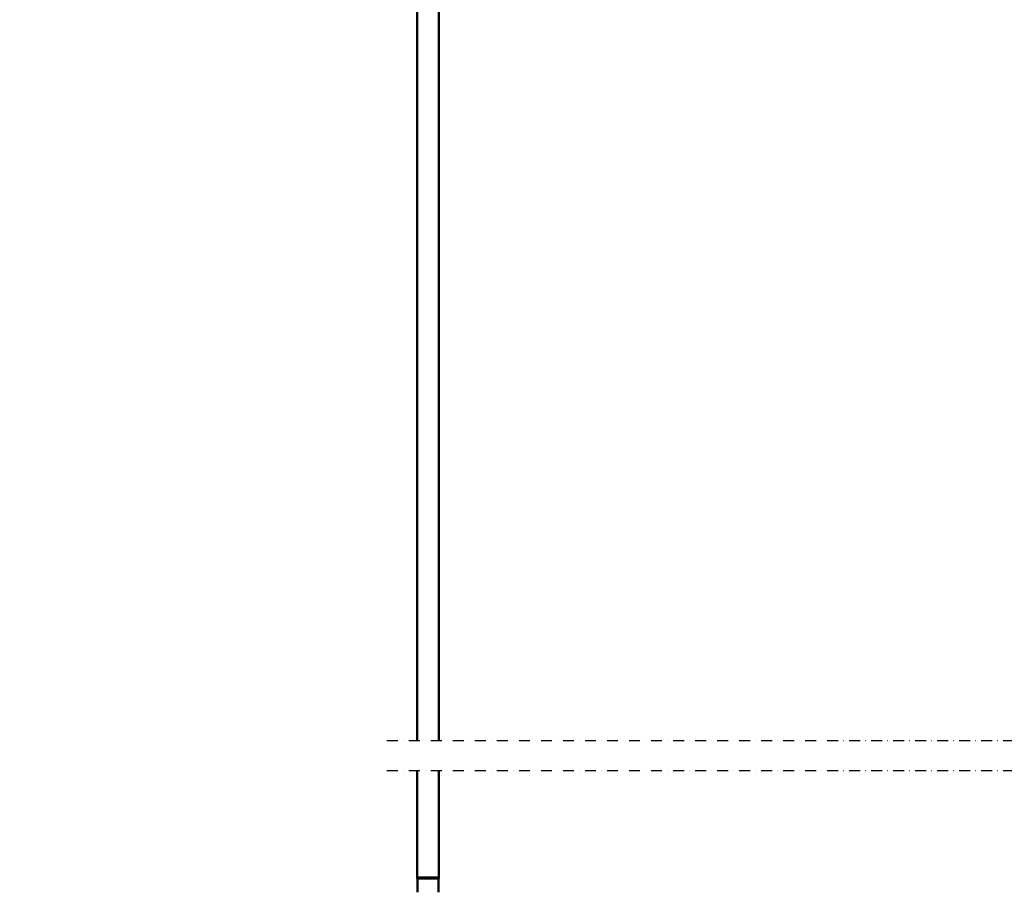
# Model space of a CAD drawing. Units: millimetres. Extents: x 59 to 11996, y 24 to 8424.
# Drawn here: x 1937 to 2698, y 5279 to 5954 of the extents above; entities that cross this region are included whole.
import ezdxf

# ---------------------------------------------------------------- set-up
doc = ezdxf.new("R2010")
doc.units = ezdxf.units.MM
doc.header["$MEASUREMENT"] = 0
doc.linetypes.add('DASHDOT', pattern=[1.0001, 0.5, -0.25, 0.0001, -0.25])
for name, color, linetype, lineweight in [('(0)', 7, 'Continuous', 35), ('(1) Shape lines', 7, 'Continuous', 35), ('(6) Dimensions', 7, 'Continuous', 35)]:
    doc.layers.add(name, color=color, linetype=linetype, lineweight=lineweight)
doc.styles.add('Arial', font='ARIAL.TTF')
doc.dimstyles.new('Vertex Style', dxfattribs={"dimscale": 20, "dimtxt": 0.18, "dimasz": 3.6, "dimexe": 1.8, "dimexo": 0.0625, "dimgap": 1.7, "dimtad": 1, "dimdec": 1, "dimdsep": 46, "dimtxsty": 'Arial', "dimblk1": 'CLOSED', "dimblk2": 'CLOSED', "dimsah": 1, "dimcen": 0.09, "dimdle": 1.8, "dimclrd": 9, "dimclre": 9, "dimadec": 1, "dimazin": 2, "dimtfac": 0.65, "dimtdec": 4, "dimtmove": 0, "dimatfit": 3, "dimfxl": 0, "dimtolj": 1, "dimtzin": 0, "dimlwd": 25, "dimlwe": 25, "dimarcsym": 0})

# ---------------------------------------------------------------- blocks, each defined once
blk = doc.blocks.new('_Closed')
at = {"color": 0, "linetype": 'ByBlock', "lineweight": -2}
for p, q in [((-1, 0.166667), (0, 0)), ((-1, 0.166667), (-1, -0.166667)), ((0, 0), (-1, -0.166667)), ((0, 0), (-1, 0))]:
    blk.add_line(p, q, dxfattribs=at)
blk = doc.blocks.new('*D2251')
at = {"layer": '(6) Dimensions', "color": 9, "lineweight": 25}
for p, q in [((2216.71, 6442.64), (1327.64, 6442.64)), ((1363.64, 4176.15), (1363.64, 6370.64)), ((1599.74, 4104.15), (1327.64, 4104.15))]:
    blk.add_line(p, q, dxfattribs=at)
at = {"layer": 'Defpoints', "color": 0}
for p in [(1363.64, 6442.64), (2276.71, 6442.64), (1659.74, 4104.15)]:
    blk.add_point(p, dxfattribs=at)
at = {"layer": '(6) Dimensions', "color": 9, "lineweight": 25, "xscale": 72, "yscale": 72, "zscale": 72}
for p, rotation in [((1363.64, 6442.64), 90.00000120741826), ((1363.64, 4104.15), 270.0000012074183)]:
    blk.add_blockref('_Closed', p, dxfattribs=dict(at, rotation=rotation))
at = {"layer": '(6) Dimensions', "color": 0, "lineweight": 35, "insert": (1297.28, 4971.29), "char_height": 70, "attachment_point": 5, "rotation": 90, "style": 'Arial'}
blk.add_mtext('\\A1;3417', dxfattribs=at)
blk = doc.blocks.new('Crane_WorkSt_2_56d88ba3-6e38-4dd5-8840-9e68303f6624')
at = {"layer": '(0)', "color": 7, "linetype": 'DASHDOT', "lineweight": 25, "ltscale": 20}
for p, q in [((763.21, 1627.55), (3960, 1627.55)), ((763.21, 1600), (3960, 1600))]:
    blk.add_line(p, q, dxfattribs=at)
at = {"layer": '(1) Shape lines', "color": 7, "linetype": 'Continuous', "lineweight": 50, "ltscale": 60}
for p, q in [((790.75, 1627.55), (790.75, 2400.48)), ((810.75, 2359.06), (810.75, 1627.55)), ((790.75, 1502.13), (790.75, 1600)), ((810.75, 1600), (810.75, 1502.13)), ((791.25, 1501.13), (810.25, 1501.13)), ((791.25, 1488.63), (791.25, 1501.13)), ((810.25, 1501.13), (810.25, 1488.63))]:
    blk.add_line(p, q, dxfattribs=at)
blk.add_lwpolyline([(790.77, 1502.13), (810.75, 1502.13), (810.74, 1502.13)], dxfattribs=at)
for centre, start, end in [((791.25, 1501.63), 90, 270), ((810.25, 1501.63), 270, 90)]:
    blk.add_arc(centre, 0.5, start, end, dxfattribs=at)

msp = doc.modelspace()

# ---------------------------------------------------------------- block references
at = {"color": 7, "linetype": 'ByBlock', "xscale": 0.8459956947256911, "yscale": 0.8459956947256911, "rotation": 1.207418269725733e-06}
msp.add_blockref('Crane_WorkSt_2_56d88ba3-6e38-4dd5-8840-9e68303f6624', (1575.14, 4019.56), dxfattribs=at)

# ---------------------------------------------------------------- dimensions: what is measured, and where the dimension line sits
at = {"layer": '(6) Dimensions', "color": 7, "lineweight": 35}
dim = msp.add_linear_dim(base=(1363.64, 6442.64), p1=(1659.74, 4104.15), p2=(2276.71, 6442.64), angle=90, dimstyle='Vertex Style', override={"dimtxt": 3.5, "dimexo": 3, "dimgap": 1.53125, "dimdec": 0, "dimlfac": 1.461203, "dimtxsty": 'Arial', "dimcen": 0}, dxfattribs=at)
dim.commit()
dim.dimension.update_dxf_attribs({"geometry": '*D2251', "text_midpoint": (1363.64, 4971.29), "dimtype": 160})

doc.saveas('drawing.dxf')
